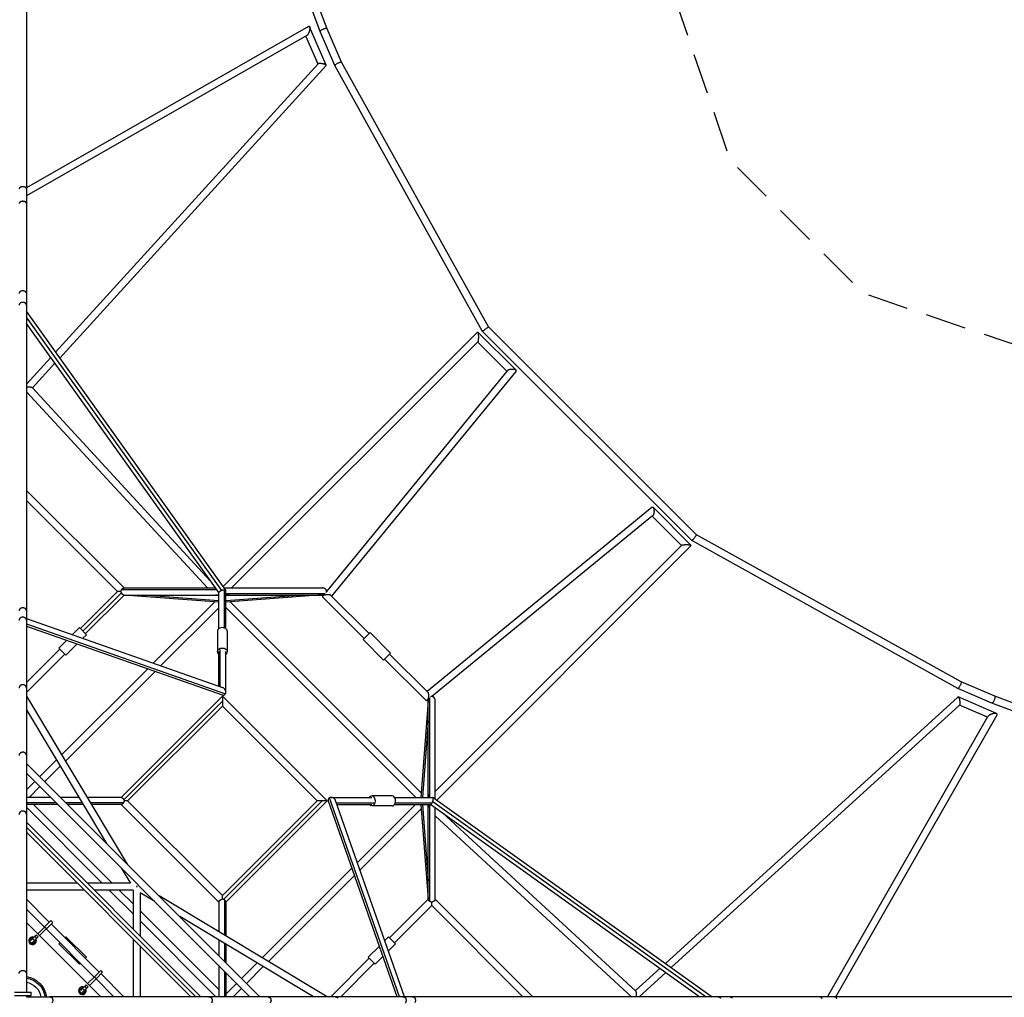
# Model space of a CAD drawing. Units: millimetres. Extents: x -8114 to 15314, y -8097 to 8097.
# Drawn here: x 7190 to 10261, y 10 to 3059 of the extents above; entities that cross this region are included whole.
import ezdxf

# ---------------------------------------------------------------- set-up
doc = ezdxf.new("R2010")
doc.units = ezdxf.units.MM
doc.header["$LTSCALE"] = 20
doc.linetypes.add('HIDDEN', pattern=[9.525, 6.35, -3.175])
doc.layers.add('2d', color=230, linetype='Continuous')
doc.layers.add('ASTM-BufferZone', color=240, linetype='HIDDEN')

msp = doc.modelspace()

# ---------------------------------------------------------------- linework, layer by layer
at = {"layer": '2d'}
for p, q in [((7211.5, 5944.3), (7211.5, 83.4)), ((8127.3, 3022.3), (7815.1, 3858.1)), ((8148.7, 3030.8), (7836.9, 3865.4)), ((8091, 3038.2), (7211.5, 2535)), ((8085.5, 3009.7), (7211.5, 2509.6)), ((8146.5, 2917), (8094.6, 3037)), ((8173.3, 2916.1), (8127.4, 3022.2)), ((8193.9, 2926.3), (8148.7, 3030.9)), ((8120.9, 2920.8), (8083, 3008.3)), ((7302.4, 2022.2), (8121.3, 2921.2)), ((8652.7, 2100.9), (8193.9, 2926.3)), ((7315.5, 2003.9), (8146.3, 2916.1)), ((8634.1, 2086.9), (8173.3, 2916.1)), ((7833.1, 1279.3), (7211.5, 2149.5)), ((7820.7, 1278.6), (7211.5, 2131.4)), ((7811.3, 1272), (7211.5, 2111.6)), ((9300.9, 1452.7), (8652.7, 2100.9)), ((8618.5, 2084.6), (7824.6, 1291.1)), ((8738.1, 1965.5), (8619, 2084.6)), ((9286.9, 1434.1), (8634.1, 2086.9)), ((8619, 2054), (7851.1, 1286.5)), ((8710, 1962.5), (8618.8, 2053.7)), ((7211.5, 1922.5), (7287.2, 2005.6)), ((7230.4, 1910.6), (7300.3, 1987.3)), ((8147.7, 1275.9), (8711.4, 1964.2)), ((8163.7, 1260.7), (8738.2, 1962.2)), ((7784.7, 1309.2), (7230.1, 1910.9)), ((7775.7, 1286.5), (7211.5, 1898.6)), ((7211.5, 1590.7), (7515.7, 1286.5)), ((7211.5, 1559.6), (7495.6, 1275.5)), ((9162.2, 1538.2), (8460.7, 963.7)), ((9284.6, 1419), (9165.5, 1538.1)), ((9164.2, 1511.4), (8475.9, 947.7)), ((9253.7, 1418.8), (9162.5, 1510)), ((10126.3, 993.9), (9300.9, 1452.7)), ((8486.5, 651.1), (9254, 1419)), ((8491.1, 624.6), (9284.6, 1418.5)), ((10116.1, 973.3), (9286.9, 1434.1)), ((7495.6, 1275.5), (7379.6, 1159.6)), ((7507.4, 1271.8), (7387.4, 1151.8)), ((7515.7, 1264.5), (7395.2, 1144)), ((7509, 1281.9), (7804.2, 1281.9)), ((7514.8, 1286.5), (7800.9, 1286.5)), ((7514.8, 1264.5), (7811.3, 1264.5)), ((7811.3, 1241.7), (7515.3, 1264.2)), ((7811.3, 1246.4), (7572.6, 1264.5)), ((7811.3, 1263.8), (7801.4, 1264.5)), ((7811.3, 1159.5), (7811.3, 1272.3)), ((7827.9, 1286.5), (8133.7, 1286.5)), ((7828.6, 1161.8), (7828.6, 1280.3)), ((7833.3, 1159.5), (7833.3, 1278.7)), ((7833.3, 1269.2), (8143.3, 1269.2)), ((8134.5, 1264.6), (7833.3, 1241.7)), ((8072, 1264.5), (7833.3, 1246.4)), ((7833.3, 1264.5), (8133.1, 1264.5)), ((7843.7, 1264.5), (7833.3, 1263.7)), ((8135.5, 1261), (8139.4, 1265.8)), ((8280.4, 1144), (8162.1, 1262.3)), ((7797.8, 1242.7), (7606.9, 1051.8)), ((8442.7, 647.3), (7847.3, 1242.7)), ((8264.8, 1128.5), (8135.6, 1257.7)), ((7811.3, 1225), (7629.9, 1043.7)), ((8425.6, 633.3), (7833.3, 1225.6)), ((7211.5, 1190.8), (7823.2, 975.7)), ((7211.5, 1174.8), (7832.1, 956.6)), ((7211.5, 1167.4), (7821.4, 953)), ((7376.5, 1162.8), (7354.3, 1140.6)), ((7376.5, 1162.8), (7398.4, 1140.8)), ((7398.4, 1140.8), (7386.7, 1129.2)), ((7806.8, 1151.8), (7806.8, 1088.2)), ((7837.8, 1151.8), (7837.8, 1088.2)), ((8261.7, 1125.3), (8283.6, 1147.2)), ((8347.2, 1083.6), (8283.6, 1147.2)), ((7337, 1123.3), (7312.8, 1099.1)), ((7369.5, 1111.9), (7334.7, 1077.2)), ((8325.3, 1061.7), (8261.7, 1125.3)), ((7316, 1095.9), (7211.5, 991.4)), ((7331.6, 1080.4), (7211.5, 960.3)), ((7334.7, 1077.2), (7312.8, 1099.1)), ((7811.3, 979.9), (7811.3, 1088.2)), ((7815.9, 978.3), (7815.9, 1094.5)), ((7833.3, 961.5), (7833.3, 1088.2)), ((8347.2, 1083.6), (8325.3, 1061.7)), ((8462.3, 962.1), (8344, 1080.4)), ((8457.7, 935.6), (8328.5, 1064.8)), ((7589.6, 1034.5), (7321.2, 766.1)), ((7612.6, 1026.4), (7332.9, 746.6)), ((10230.9, 948.7), (10126.3, 993.9)), ((10222.2, 927.4), (10116.1, 973.3)), ((7211.5, 948.9), (7525.6, 425.3)), ((7822.3, 948.9), (7506.6, 633.3)), ((7822.3, 933.4), (7514.8, 625.9)), ((8148.9, 622.3), (7822.3, 948.9)), ((8464.6, 934.5), (8441.7, 633.3)), ((8465.8, 939.4), (8461, 935.5)), ((8464.5, 633.3), (8464.5, 933.1)), ((8469.2, 633.3), (8469.2, 943.3)), ((8486.5, 627.9), (8486.5, 933.7)), ((10116.1, 946.3), (9203.9, 115.5)), ((10121.2, 921.3), (9222.2, 102.4)), ((10237, 894.6), (10117, 946.5)), ((11058.1, 615.1), (10222.3, 927.3)), ((11065.4, 636.9), (10230.8, 948.7)), ((7211.5, 906.1), (7461.5, 489.4)), ((7822.3, 917.8), (7526.7, 622.3)), ((8117.8, 622.3), (7822.3, 917.8)), ((9735, 11.5), (10238.2, 891)), ((10208.3, 883), (10120.8, 920.9)), ((8464.5, 872), (8446.4, 633.3)), ((9709.6, 11.5), (10209.7, 885.5)), ((7939.4, 11.5), (7211.5, 739.4)), ((7305.2, 750), (7253, 697.9)), ((7908.3, 11.5), (7211.5, 708.3)), ((7316.8, 730.6), (7268.6, 682.4)), ((7237.5, 682.4), (7211.5, 656.4)), ((7253, 666.8), (7219.5, 633.3)), ((7286.6, 633.3), (7211.5, 633.3)), ((7303.9, 615.9), (7211.5, 615.9)), ((7375.2, 633.3), (7317.7, 633.3)), ((7385.6, 615.9), (7335, 615.9)), ((7507.5, 633.3), (7400.9, 633.3)), ((7513.3, 615.9), (7411.3, 615.9)), ((7526.7, 622.3), (7822.3, 326.7)), ((7822.3, 326.7), (8117.8, 622.3)), ((7826, 314.9), (8133.4, 622.3)), ((7833.3, 306.6), (8148.9, 622.3)), ((8367.4, 11.5), (8153, 621.4)), ((8374.8, 11.5), (8156.6, 632.1)), ((8161.5, 633.3), (8288.2, 633.3)), ((8390.8, 11.5), (8175.7, 623.2)), ((8178.3, 615.9), (8294.5, 615.9)), ((8351.8, 637.8), (8288.2, 637.8)), ((8359.5, 633.3), (8478.7, 633.3)), ((8361.8, 615.9), (8476.6, 615.9)), ((8464.5, 643.7), (8463.7, 633.3)), ((8478.6, 620.7), (9331.4, 11.5)), ((8479.3, 633.1), (9349.5, 11.5)), ((7308.6, 611.3), (7211.5, 611.3)), ((7211.5, 602.3), (7447.8, 366)), ((7233.6, 611.3), (7478.9, 366)), ((7388.4, 611.3), (7339.7, 611.3)), ((7507.5, 611.3), (7414.1, 611.3)), ((7506.6, 611.3), (7811.3, 306.6)), ((8179.9, 611.3), (8288.2, 611.3)), ((8243.7, 429.9), (8425, 611.3)), ((8251.8, 406.9), (8442.7, 597.8)), ((8351.8, 606.8), (8288.2, 606.8)), ((8359.5, 611.3), (8472.3, 611.3)), ((8441.7, 611.3), (8464.2, 315.3)), ((8446.4, 611.3), (8464.5, 372.6)), ((8463.8, 611.3), (8464.5, 601.4)), ((8464.5, 314.8), (8464.5, 611.3)), ((8469.2, 308.9), (8469.2, 611.3)), ((8472, 611.3), (9311.6, 11.5)), ((8486.5, 314.8), (8486.5, 600.9)), ((9110.9, 30.1), (8509.2, 584.7)), ((7211.5, 555.6), (7755.6, 11.5)), ((9098.6, 11.5), (8486.5, 575.7)), ((7211.5, 540), (7740, 11.5)), ((7211.5, 524.5), (7724.5, 11.5)), ((7508.2, 411.7), (7535.6, 366)), ((7946.6, 132.9), (8226.4, 412.6)), ((7966.1, 121.2), (8234.5, 389.6)), ((7370, 366), (7211.5, 366)), ((7392, 344), (7211.5, 344)), ((7535.6, 366), (7401.1, 366)), ((7544, 344), (7423.1, 344)), ((7469.8, 344), (7544, 269.8)), ((7500.9, 344), (7544, 300.9)), ((7544, 344), (7544, 223.1)), ((7211.5, 315.2), (7282.7, 244)), ((7611.7, 308.2), (7566, 335.6)), ((7566, 335.6), (7566, 201.1)), ((8148.9, 11.5), (7625.3, 325.6)), ((7811.3, 307.5), (7811.3, 214.1)), ((7828.6, 313.3), (7828.6, 203.7)), ((7833.3, 307.5), (7833.3, 200.9)), ((8464.5, 315.7), (8344, 195.2)), ((8790.7, 11.5), (8486.5, 315.7)), ((7211.5, 284.1), (7267.2, 228.4)), ((7566, 278.9), (7811.3, 33.6)), ((8475.5, 295.6), (8359.6, 179.6)), ((8759.6, 11.5), (8475.5, 295.6)), ((7287.6, 248.8), (7246.7, 207.9)), ((7287.6, 248.8), (7293.3, 243.2)), ((7566, 247.8), (7802.3, 11.5)), ((8106.1, 11.5), (7689.4, 261.5)), ((7211.5, 243.1), (7443.1, 11.5)), ((7293.3, 243.2), (7252.3, 202.2)), ((7268.2, 229.4), (7273.9, 223.8)), ((7272.8, 222.7), (7422.7, 72.8)), ((7288.4, 238.3), (7438.3, 88.4)), ((7225.1, 186.4), (7237.5, 198.8)), ((7230.8, 180.7), (7236.8, 186.7)), ((7231.1, 192.3), (7236.8, 186.7)), ((7248.2, 198.1), (7236.8, 186.7)), ((7242.5, 203.7), (7237.5, 198.8)), ((7237.5, 198.8), (7243.2, 193.1)), ((7242.5, 203.7), (7248.2, 198.1)), ((7331.5, 195.2), (7334.7, 198.4)), ((7334.7, 198.4), (7398.3, 134.7)), ((7544, 192), (7544, 11.5)), ((7811.3, 188.4), (7811.3, 139.7)), ((8340.8, 198.4), (8329.2, 186.7)), ((8340.8, 198.4), (8362.8, 176.5)), ((7312.7, 176.5), (7315.9, 179.6)), ((7312.7, 176.5), (7376.4, 112.8)), ((7566, 170), (7566, 11.5)), ((7828.6, 178), (7828.6, 122.3)), ((7833.3, 175.2), (7833.3, 117.7)), ((8311.9, 169.5), (8277.2, 134.7)), ((8362.8, 176.5), (8340.6, 154.3)), ((7398.3, 134.7), (7395.1, 131.6)), ((8280.4, 131.6), (8160.3, 11.5)), ((8299.1, 112.8), (8277.2, 134.7)), ((8323.3, 137), (8299.1, 112.8)), ((7379.6, 116), (7376.4, 112.8)), ((7423.8, 73.9), (7443.2, 93.3)), ((7443.2, 93.3), (7448.8, 87.6)), ((7811.3, 108.6), (7811.3, 11.5)), ((7882.4, 68.6), (7930.6, 116.8)), ((7897.9, 53), (7950, 105.2)), ((8295.9, 116), (8191.4, 11.5)), ((9187.3, 100.3), (9110.6, 30.4)), ((7423.8, 73.9), (7402.2, 52.3)), ((7429.4, 68.2), (7407.9, 46.7)), ((7423.8, 73.9), (7429.4, 68.2)), ((7428.4, 67.2), (7484.1, 11.5)), ((7429.4, 68.2), (7448.8, 87.6)), ((7444, 82.7), (7515.2, 11.5)), ((7828.6, 91.2), (7828.6, 11.5)), ((7833.3, 86.6), (7833.3, 11.5)), ((9205.6, 87.2), (9122.5, 11.5)), ((7380.7, 30.8), (7386.7, 36.8)), ((7386.4, 25.1), (7403.7, 42.5)), ((7393.1, 43.2), (7386.7, 36.8)), ((7386.7, 36.8), (7392.3, 31.1)), ((7398.1, 48.2), (7393.1, 43.2)), ((7393.1, 43.2), (7398.8, 37.5)), ((7398.1, 48.2), (7403.7, 42.5)), ((7833.3, 19.5), (7866.8, 53)), ((7856.4, 11.5), (7882.4, 37.5)), ((7174.3, 25.7), (7225.7, 25.7)), ((7174.3, 15.3), (7225.7, 15.3)), ((7225.7, 15.3), (7225.7, 25.7)), ((13144.3, 11.5), (7283.4, 11.5))]:
    msp.add_line(p, q, dxfattribs=at)
at = {"layer": '2d', "extrusion": (0, 0, -1)}
for centre, radius, start, end in [((-7230.4, 186), 11, 156.3237, 113.6763), ((-7230.4, 186), 8, 165, 105), ((-7200, 0), 75, 98.8201, 171.1799), ((-7200, 0), 70.6, 99.377, 170.6229), ((-7200, 0), 57.9, 101.454, 168.5459), ((-7386, 30.4), 11, 156.3237, 113.6763), ((-7386, 30.4), 8, 165, 105)]:
    msp.add_arc(centre, radius, start, end, dxfattribs=at)
at = {"layer": '2d'}
for centre, radius, start, end in [((7230.4, 186), 12, 64.4712, 25.5288), ((7230.4, 186), 9, 71.3878, 18.6122), ((7386, 30.4), 12, 64.4712, 25.5288), ((7386, 30.4), 9, 71.3878, 18.6122)]:
    msp.add_arc(centre, radius, start, end, dxfattribs=at)
for centre, major_axis in [((7822.3, 1151.8), (15.5, 0)), ((8351.8, 622.3), (0, -15.5))]:
    msp.add_ellipse(centre, major_axis=major_axis, ratio=0.707107, start_param=0, end_param=3.141593, dxfattribs=at)
at = {"layer": '2d', "extrusion": (0, 0, -1)}
for centre, major_axis, start_param, end_param in [((7822.3, 1088.2), (-15.5, 0), 5.501431, 10.206536), ((8288.2, 622.3), (0, 15.5), 5.501429, 10.206534)]:
    msp.add_ellipse(centre, major_axis=major_axis, ratio=0.707107, start_param=start_param, end_param=end_param, dxfattribs=at)
at = {"layer": '2d'}
for points, weights in [([(8095.1, 3030.5), (8094.2, 3022.1), (8090.2, 3012.4), (8085.5, 3009.7)], [1, 0.685691376819, 0.586491322411, 0.702399836777]), ([(8091, 3038.2), (8092.7, 3039.2), (8093.9, 3038.6), (8094.6, 3037)], [0.702399836777, 0.755852523469, 0.855052577877, 1]), ([(8094.6, 3037), (8095.2, 3035.6), (8095.4, 3033.3), (8095.1, 3030.5)], [1, 0.966914645077, 0.966914645077, 1]), ([(8148.7, 3030.9), (8146.3, 3036.5), (8125.2, 3028), (8127.3, 3022.3)], [1, 0.337911462357, 0.337911462357, 1]), ([(8127.3, 3022.3), (8127.3, 3022.2), (8127.4, 3022.2), (8127.4, 3022.2)], [1, 0.999984280366, 0.999984280366, 1]), ([(8136.4, 2921.3), (8129.2, 2922.8), (8122.8, 2922.8), (8121.3, 2921.2)], [1, 0.773472942616, 0.733271482691, 0.879395620227]), ([(8146.5, 2917), (8145.8, 2918.5), (8142, 2920.2), (8136.4, 2921.3)], [1, 0.873107990295, 0.873107990295, 1]), ([(8146.3, 2916.1), (8146.6, 2916.4), (8146.6, 2916.7), (8146.5, 2917)], [0.879395620227, 0.910923245734, 0.951124705658, 1]), ([(8193.9, 2926.3), (8191.8, 2930.1), (8171.5, 2920.1), (8173.3, 2916.1)], [1, 0.339636096308, 0.339636096308, 1]), ([(8173.3, 2916.1), (8173.3, 2916.1), (8173.3, 2916.1), (8173.3, 2916.1)], [1, 0.999970205718, 0.999970205718, 1]), ([(7193.8, 2537.2), (7190.4, 2535.9), (7188.5, 2533.7), (7188.5, 2531.3)], [1, 0.918616499756, 0.918616499756, 1]), ([(7211.5, 2531.3), (7211.5, 2537.6), (7202.4, 2540.6), (7193.8, 2537.2)], [1, 0.652532424101, 0.652532424101, 1]), ([(7193.8, 2491.5), (7190.6, 2490.2), (7188.5, 2488.1), (7188.5, 2485.4)], [1, 0.846333721872, 0.769084165539, 0.768251331001]), ([(7206.1, 2491.6), (7202.2, 2493.1), (7197.6, 2493.1), (7193.8, 2491.5)], [1, 0.895938188759, 0.895938188759, 1]), ([(7211.5, 2485.4), (7211.5, 2488.1), (7209.4, 2490.3), (7206.1, 2491.6)], [0.768251331002, 0.767409419742, 0.844658976075, 1]), ([(7192.8, 2211.6), (7190.2, 2210), (7188.5, 2207.7), (7188.5, 2205.1)], [1, 0.866996766189, 0.796887528917, 0.789672288182]), ([(7206.1, 2212.1), (7201.8, 2214), (7196.8, 2213.8), (7192.8, 2211.6)], [1, 0.877309213263, 0.877309213263, 1]), ([(7211.5, 2205.1), (7211.5, 2208.1), (7209.4, 2210.6), (7206.1, 2212.1)], [0.789672288182, 0.781629310274, 0.851738547547, 1]), ([(7192.8, 2175.6), (7190.2, 2174), (7188.5, 2171.6), (7188.5, 2168.8)], [1, 0.870851603127, 0.804558818776, 0.801121646945]), ([(7206.7, 2175.9), (7202.3, 2178.2), (7197, 2178.1), (7192.8, 2175.6)], [1, 0.865683478317, 0.865683478317, 1]), ([(7211.5, 2168.8), (7211.5, 2171.7), (7209.6, 2174.3), (7206.7, 2175.9)], [0.801121646945, 0.797496518149, 0.8637893025, 1]), ([(8652.7, 2100.9), (8652, 2101.6), (8633.6, 2087.8), (8634.1, 2086.9)], [1, 0.337359603973, 0.337359603973, 1]), ([(8618.5, 2084.6), (8619.8, 2085.9), (8620.6, 2079.1), (8620.7, 2071.2)], [0.565429934183, 0.542962087844, 0.687818776449, 1]), ([(8620.7, 2067.4), (8620.6, 2060.9), (8620, 2055), (8619, 2054)], [1, 0.729737552815, 0.584880864209, 0.565429934183]), ([(8620.7, 2071.2), (8620.7, 2070), (8620.7, 2068.6), (8620.7, 2067.4)], [1, 0.99465846623, 0.99465846623, 1]), ([(8634.1, 2086.9), (8634.1, 2086.9), (8634.1, 2086.9), (8634.1, 2086.9)], [1, 0.999987841748, 0.999987841748, 1]), ([(8720.1, 1967.9), (8716.2, 1967.3), (8712.9, 1966), (8711.4, 1964.2)], [1, 0.828634225891, 0.724876037898, 0.688725436023]), ([(8729.9, 1968.3), (8726.7, 1968.6), (8723.3, 1968.5), (8720.1, 1967.9)], [1, 0.958216853551, 0.958216853551, 1]), ([(8738.2, 1962.2), (8740.8, 1965.3), (8736.6, 1967.6), (8729.9, 1968.3)], [0.688725436023, 0.633244665879, 0.737002853871, 1]), ([(7213.2, 1912.9), (7212.6, 1912.9), (7212.1, 1912.9), (7211.5, 1912.9)], [1, 0.968358735992, 0.938501265436, 0.910427588332]), ([(7217.8, 1912.9), (7216.3, 1913), (7214.7, 1913), (7213.2, 1912.9)], [1, 0.991614127781, 0.991614127781, 1]), ([(7230.1, 1910.9), (7229, 1912.1), (7223.7, 1912.8), (7217.8, 1912.9)], [0.582449206133, 0.605382814832, 0.744566412788, 1]), ([(9162.2, 1538.2), (9165.3, 1540.8), (9167.6, 1536.6), (9168.3, 1529.9)], [0.688725436023, 0.633244665879, 0.737002853871, 1]), ([(9167.9, 1520.1), (9167.3, 1516.2), (9166, 1512.9), (9164.2, 1511.4)], [1, 0.828634225891, 0.724876037898, 0.688725436023]), ([(9168.3, 1529.9), (9168.6, 1526.7), (9168.5, 1523.3), (9167.9, 1520.1)], [1, 0.958216853551, 0.958216853551, 1]), ([(9300.9, 1452.7), (9301.6, 1452), (9287.8, 1433.6), (9286.9, 1434.1)], [1, 0.337359603973, 0.337359603973, 1]), ([(9267.4, 1420.7), (9260.9, 1420.6), (9255, 1420), (9254, 1419)], [1, 0.729737552815, 0.584880864209, 0.565429934183]), ([(9271.2, 1420.7), (9270, 1420.7), (9268.6, 1420.7), (9267.4, 1420.7)], [1, 0.99465846623, 0.99465846623, 1]), ([(9284.6, 1418.5), (9285.9, 1419.8), (9279.1, 1420.6), (9271.2, 1420.7)], [0.565429934183, 0.542962087844, 0.687818776449, 1]), ([(9286.9, 1434.1), (9286.9, 1434.1), (9286.9, 1434.1), (9286.9, 1434.1)], [1, 0.999987841748, 0.999987841748, 1]), ([(7505.9, 1275.3), (7506.6, 1277.7), (7507.7, 1279.9), (7509, 1281.9)], [1, 0.96685218468, 0.96685218468, 1]), ([(7509, 1281.9), (7509.7, 1282.9), (7510.5, 1283.8), (7511.2, 1284.6)], [1, 0.989510320076, 0.989510320076, 1]), ([(7511.2, 1285.7), (7511.5, 1285.4), (7511.9, 1285.2), (7512.2, 1284.9)], [1, 0.998353072315, 0.998353072315, 1]), ([(7512.1, 1285.4), (7513.1, 1286.1), (7514, 1286.5), (7514.8, 1286.5)], [1, 0.969608084986, 0.956696720294, 0.961265905923]), ([(7820.7, 1278.6), (7815.4, 1276.8), (7811.3, 1274.3), (7811.3, 1272.3)], [1, 0.75387686607, 0.652277397231, 0.695201593483]), ([(7828.6, 1280.3), (7826.3, 1280.1), (7823.5, 1279.5), (7820.7, 1278.6)], [1, 0.952347259849, 0.952347259849, 1]), ([(7833.3, 1278.7), (7833.3, 1279.9), (7831.4, 1280.4), (7828.6, 1280.3)], [0.695201593483, 0.725377105131, 0.826976573971, 1]), ([(8133.1, 1264.5), (8133.6, 1264.5), (8134, 1264.5), (8134.5, 1264.6)], [0.80815909338, 0.807527510435, 0.807554402464, 0.808239769468]), ([(8144.4, 1282.7), (8141.8, 1285.1), (8138.1, 1286.5), (8133.7, 1286.5)], [1, 0.878034550106, 0.814087581233, 0.80815909338]), ([(8134.5, 1264.6), (8136.1, 1264.7), (8137.7, 1265), (8139.2, 1265.5)], [0.808239769468, 0.810629886212, 0.821028133028, 0.839434509918]), ([(8154, 1265.1), (8141, 1266.4), (8131, 1262.4), (8135.6, 1257.7)], [1, 0.610929153536, 0.610929153536, 1]), ([(8146.8, 1271.9), (8148.6, 1275.8), (8147.7, 1279.7), (8144.4, 1282.7)], [0.92696166552, 0.865731398007, 0.8900775095, 1]), ([(8162.1, 1262.3), (8160.7, 1263.7), (8157.8, 1264.7), (8154, 1265.1)], [1, 0.939456262326, 0.939456262326, 1]), ([(7192.5, 1222.2), (7190, 1220.5), (7188.5, 1218.1), (7188.5, 1215.2)], [1, 0.879092061842, 0.815677631989, 0.809756710443]), ([(7206.7, 1222.8), (7202.2, 1225.3), (7196.6, 1225.1), (7192.5, 1222.2)], [1, 0.857138025755, 0.857138025755, 1]), ([(7211.5, 1215.2), (7211.5, 1218.4), (7209.6, 1221.1), (7206.7, 1222.8)], [0.809756710443, 0.803226027672, 0.866640457525, 1]), ([(7192.5, 1192.9), (7190.2, 1191.2), (7188.5, 1188.6), (7188.5, 1185.4)], [1, 0.791198556001, 0.647844939492, 0.569939150473]), ([(7211.5, 1185.4), (7211.5, 1196.8), (7199.8, 1198.4), (7192.5, 1192.9)], [0.569939150473, 0.399298244103, 0.542651860612, 1]), ([(7192.5, 1192.9), (7192.5, 1192.9), (7192.5, 1192.9), (7192.5, 1192.9)], [1, 0.999999799469, 0.999999799469, 1]), ([(7207.7, 981.9), (7203.1, 985.5), (7197.1, 985.5), (7192.5, 982)], [1, 0.834014764411, 0.834014764411, 1]), ([(10126.3, 993.9), (10130.1, 991.8), (10120.1, 971.5), (10116.1, 973.3)], [1, 0.339636096308, 0.339636096308, 1]), ([(7192.5, 982), (7190, 980.2), (7188.5, 977.5), (7188.5, 974.4)], [1, 0.885726748306, 0.829110955452, 0.830152621438]), ([(7211.5, 974.4), (7211.5, 977.4), (7210.1, 980), (7207.7, 981.9)], [0.830152621438, 0.831175468211, 0.887791261065, 1]), ([(7821.4, 953), (7824.1, 952.1), (7826.6, 952.3), (7828.6, 953.2)], [0.68828347233, 0.749227246022, 0.853132755246, 1]), ([(7832.1, 956.6), (7835.6, 963.1), (7832.4, 972.5), (7823.2, 975.7)], [1, 0.644792844932, 0.540887335708, 0.688283472327]), ([(7828.6, 953.2), (7830.1, 953.9), (7831.3, 955.1), (7832.1, 956.6)], [1, 0.979362612962, 0.979362612962, 1]), ([(8465.1, 954), (8466.4, 941), (8462.4, 931), (8457.7, 935.6)], [1, 0.610929153536, 0.610929153536, 1]), ([(8462.3, 962.1), (8463.7, 960.7), (8464.7, 957.8), (8465.1, 954)], [1, 0.939456262326, 0.939456262326, 1]), ([(10116.1, 973.3), (10116.1, 973.3), (10116.1, 973.3), (10116.1, 973.3)], [1, 0.999970205718, 0.999970205718, 1]), ([(7822.3, 948.9), (7822.3, 948.9), (7822.3, 942.5), (7822.3, 933.4)], [1, 0.804791419775, 0.804791419775, 1]), ([(7822.3, 933.4), (7822.3, 924.3), (7822.3, 917.8), (7822.3, 917.8)], [1, 0.804715665767, 0.804684287429, 0.999905864986]), ([(8464.6, 934.5), (8464.5, 934), (8464.5, 933.6), (8464.5, 933.1)], [0.808239769468, 0.807554402464, 0.807527510435, 0.80815909338]), ([(8465.5, 939.2), (8465, 937.7), (8464.7, 936.1), (8464.6, 934.5)], [0.839434509916, 0.821028133028, 0.810629886212, 0.808239769468]), ([(8482.7, 944.4), (8479.7, 947.7), (8475.8, 948.6), (8471.9, 946.8)], [1, 0.8900775095, 0.865731398007, 0.92696166552]), ([(8486.5, 933.7), (8486.5, 938.1), (8485.1, 941.8), (8482.7, 944.4)], [0.80815909338, 0.814087581233, 0.878034550106, 1]), ([(10116.1, 946.3), (10116.4, 946.6), (10116.7, 946.6), (10117, 946.5)], [0.879395620227, 0.910923245734, 0.951124705658, 1]), ([(10117, 946.5), (10118.5, 945.8), (10120.2, 942), (10121.3, 936.4)], [1, 0.873107990295, 0.873107990295, 1]), ([(10121.3, 936.4), (10122.8, 929.2), (10122.8, 922.8), (10121.2, 921.3)], [1, 0.773472942616, 0.733271482691, 0.879395620227]), ([(10222.3, 927.3), (10222.2, 927.3), (10222.2, 927.4), (10222.2, 927.4)], [1, 0.999984280366, 0.999984280366, 1]), ([(10230.9, 948.7), (10236.5, 946.3), (10228, 925.2), (10222.3, 927.3)], [1, 0.337911462357, 0.337911462357, 1]), ([(10230.5, 895.1), (10222.1, 894.2), (10212.4, 890.2), (10209.7, 885.5)], [1, 0.685691376819, 0.586491322411, 0.702399836777]), ([(10237, 894.6), (10235.6, 895.2), (10233.3, 895.4), (10230.5, 895.1)], [1, 0.966914645077, 0.966914645077, 1]), ([(10238.2, 891), (10239.2, 892.7), (10238.6, 893.9), (10237, 894.6)], [0.702399836777, 0.755852523469, 0.855052577877, 1]), ([(7207.7, 771.4), (7200.3, 777.4), (7188.5, 775.7), (7188.5, 763.7)], [1, 0.540153007217, 0.39917818243, 0.577075525639]), ([(7207.8, 771.4), (7207.7, 771.4), (7207.7, 771.4), (7207.7, 771.4)], [1, 0.999990711133, 0.999990711133, 1]), ([(7211.5, 763.7), (7211.5, 766.9), (7209.9, 769.6), (7207.8, 771.4)], [0.577075525639, 0.655724744059, 0.796699568846, 1]), ([(7507.5, 633.3), (7509.8, 633.3), (7512.6, 630.4), (7514.8, 625.9)], [0.896063250344, 0.813954885862, 0.84860046908, 1]), ([(7514.8, 625.9), (7515.4, 624.7), (7515.9, 623.4), (7516.4, 622.1)], [1, 0.989370621978, 0.989370621978, 1]), ([(8133.4, 622.3), (8124.3, 622.3), (8117.8, 622.3), (8117.8, 622.3)], [1, 0.804791419775, 0.804791419775, 1]), ([(8148.9, 622.3), (8148.9, 622.3), (8142.5, 622.3), (8133.4, 622.3)], [0.999905864986, 0.804684287429, 0.804715665767, 1]), ([(8153.2, 628.6), (8152.3, 626.6), (8152.1, 624.1), (8153, 621.4)], [1, 0.853132755239, 0.749227246013, 0.688283472319]), ([(8156.6, 632.1), (8155.1, 631.3), (8153.9, 630.1), (8153.2, 628.6)], [1, 0.979362612964, 0.979362612964, 1]), ([(8175.7, 623.2), (8172.5, 632.4), (8163.1, 635.6), (8156.6, 632.1)], [0.688283472337, 0.540887335715, 0.644792844936, 1]), ([(8472.3, 611.3), (8473.6, 611.3), (8475.2, 613.2), (8476.6, 615.9)], [0.639315244621, 0.686491011294, 0.806719263087, 1]), ([(8476.6, 615.9), (8477.3, 617.3), (8478, 618.9), (8478.6, 620.7)], [1, 0.981661888117, 0.981661888117, 1]), ([(8478.6, 620.7), (8480.7, 627.1), (8481.3, 633.3), (8478.7, 633.3)], [1, 0.681902606514, 0.561674354721, 0.639315244621]), ([(7207.8, 588), (7200.4, 594.1), (7188.5, 592.5), (7188.5, 580.2)], [1, 0.537803758869, 0.397005828264, 0.577606208183]), ([(7207.8, 587.9), (7207.8, 588), (7207.8, 588), (7207.8, 588)], [1, 0.999997024414, 0.999997024414, 1]), ([(7211.5, 580.2), (7211.5, 583.5), (7210, 586.1), (7207.8, 587.9)], [0.577606208183, 0.656723487043, 0.797521417649, 1]), ([(7555.6, 357.2), (7555.3, 356), (7554.9, 354.7), (7554.6, 353.5)], [0.505271541916, 0.499359895798, 0.498429840161, 0.502481375007]), ([(7811.3, 307.5), (7811.3, 310.6), (7816.1, 314.3), (7822.4, 316.4)], [0.866804211825, 0.723905801721, 0.76830439778, 1]), ([(8484.6, 311.2), (8482.5, 309), (8479.1, 307.1), (8475.3, 305.9)], [1, 0.920201753195, 0.920201753195, 1]), ([(8484.9, 312.2), (8485.2, 311.9), (8485.4, 311.5), (8485.7, 311.2)], [1, 0.998353072316, 0.998353072316, 1]), ([(8486.5, 314.8), (8486.5, 314), (8486.1, 313.1), (8485.4, 312.1)], [0.961265905922, 0.956696720293, 0.969608084985, 1]), ([(7780.2, 11.5), (7792.5, 11.5), (7794.1, -0.4), (7788, -7.8)], [0.577606208182, 0.397005828263, 0.537803758869, 1]), ([(7963.7, 11.5), (7975.7, 11.5), (7977.4, -0.3), (7971.4, -7.7)], [0.577075525639, 0.39917818243, 0.540153007217, 1]), ([(8174.4, 11.5), (8177.5, 11.5), (8180.2, 10), (8182, 7.5)], [0.830152621438, 0.829110955452, 0.885726748306, 1]), ([(8385.4, 11.5), (8396.8, 11.5), (8398.4, -0.2), (8392.9, -7.5)], [0.569939150472, 0.399298244103, 0.542651860612, 1]), ([(8415.2, 11.5), (8425, 11.5), (8427, 0.8), (8422.8, -6.7)], [0.586611383927, 0.429367341979, 0.567163547336, 1]), ([(9110.9, 30.1), (9112.1, 29), (9112.8, 23.7), (9112.9, 17.8)], [0.582449206133, 0.605382814832, 0.744566412788, 1]), ([(9112.9, 17.8), (9113, 16.3), (9113, 14.7), (9112.9, 13.2)], [1, 0.991614127781, 0.991614127781, 1]), ([(9112.9, 13.2), (9112.9, 12.6), (9112.9, 12.1), (9112.9, 11.5)], [1, 0.968358735384, 0.938501264288, 0.910427586712]), ([(9368.8, 11.5), (9371.6, 11.5), (9374, 9.8), (9375.6, 7.2)], [0.801121646945, 0.804558818776, 0.870851603127, 1]), ([(9405.1, 11.5), (9407.7, 11.5), (9410, 9.8), (9411.6, 7.2)], [0.789672288182, 0.796887528917, 0.866996766189, 1]), ([(9685.4, 11.5), (9688.2, 11.5), (9690.3, 9.2), (9691.5, 6.2)], [0.545555353227, 0.614151992092, 0.765633541016, 1]), ([(9731.3, 11.5), (9733.7, 11.5), (9735.9, 9.6), (9737.2, 6.2)], [1, 0.918616499756, 0.918616499756, 1])]:
    msp.add_rational_spline(points, weights, degree=3, dxfattribs=at)
for points, knots in [([(7505.9, 1275.3), (7505.2, 1275.3), (7504.6, 1275.4), (7503.4, 1275.4), (7502.8, 1275.4), (7501.6, 1275.4), (7501.1, 1275.4), (7500, 1275.4), (7499.5, 1275.4), (7498.7, 1275.5), (7498.5, 1275.5), (7498, 1275.5), (7497.8, 1275.5), (7497.4, 1275.5), (7497.2, 1275.5), (7496.9, 1275.5), (7496.7, 1275.5), (7496.2, 1275.5), (7496, 1275.5), (7495.7, 1275.5), (7495.7, 1275.5), (7495.6, 1275.5), (7495.6, 1275.5), (7495.6, 1275.5)], [0.10402403, 0.10402403, 0.10402403, 0.10402403, 0.10594947, 0.10594947, 0.10787492, 0.10787492, 0.10980036, 0.10980036, 0.11172581, 0.11172581, 0.11268853, 0.11268853, 0.11365125, 0.11365125, 0.11461398, 0.11461398, 0.1155767, 0.1155767, 0.11750214, 0.11750214, 0.11846487, 0.11846487, 0.11942759, 0.11942759, 0.11942759, 0.11942759]), ([(7507.4, 1271.8), (7507.1, 1272.4), (7506.8, 1273), (7506.3, 1274.1), (7506.1, 1274.7), (7505.9, 1275.3)], [0.058428462, 0.058428462, 0.058428462, 0.058428462, 0.060378518, 0.060378518, 0.062328575, 0.062328575, 0.062328575, 0.062328575]), ([(7514.8, 1264.5), (7514.7, 1264.5), (7514.7, 1264.5), (7514.5, 1264.5), (7514.3, 1264.5), (7513.9, 1264.6), (7513.7, 1264.7), (7513.2, 1264.9), (7512.7, 1265.2), (7512.1, 1265.6), (7511.9, 1265.8), (7511.5, 1266.2), (7511.2, 1266.4), (7510.8, 1266.8), (7510.6, 1267), (7510.1, 1267.5), (7509.9, 1267.8), (7509.3, 1268.6), (7508.9, 1269.2), (7508.1, 1270.5), (7507.7, 1271.1), (7507.4, 1271.8)], [0.04471583, 0.04471583, 0.04471583, 0.04471583, 0.04494733, 0.04494733, 0.04607076, 0.04607076, 0.04719419, 0.04719419, 0.04944104, 0.04944104, 0.05056447, 0.05056447, 0.0516879, 0.0516879, 0.05281132, 0.05281132, 0.05393475, 0.05393475, 0.05618161, 0.05618161, 0.05842846, 0.05842846, 0.05842846, 0.05842846]), ([(7513.3, 615.9), (7513, 615.4), (7512.7, 614.9), (7512.1, 614.3), (7512, 614.1), (7511.6, 613.7), (7511.4, 613.5), (7510.9, 613), (7510.5, 612.7), (7510, 612.2), (7509.8, 612.1), (7509.5, 611.9), (7509.3, 611.8), (7508.8, 611.5), (7508.5, 611.4), (7507.9, 611.3), (7507.7, 611.3), (7507.5, 611.3)], [0.07984127, 0.07984127, 0.07984127, 0.07984127, 0.08169389, 0.08169389, 0.0826202, 0.0826202, 0.08354651, 0.08354651, 0.08539913, 0.08539913, 0.08632544, 0.08632544, 0.08725175, 0.08725175, 0.08910437, 0.08910437, 0.09056636, 0.09056636, 0.09056636, 0.09056636]), ([(7516.4, 622.1), (7516.2, 621.5), (7516, 621), (7515.5, 619.9), (7515.3, 619.4), (7514.8, 618.4), (7514.5, 617.9), (7514.1, 617.1), (7513.9, 616.9), (7513.6, 616.4), (7513.5, 616.1), (7513.3, 615.9)], [0.072793003, 0.072793003, 0.072793003, 0.072793003, 0.07455507, 0.07455507, 0.076317136, 0.076317136, 0.078079203, 0.078079203, 0.078960236, 0.078960236, 0.079841269, 0.079841269, 0.079841269, 0.079841269]), ([(7526.7, 622.3), (7526.7, 622.3), (7526.7, 622.2), (7526.6, 622.2), (7526.5, 622.2), (7526.4, 622.2), (7526.3, 622.2), (7526, 622.2), (7525.9, 622.2), (7525.4, 622.2), (7525.1, 622.2), (7524.5, 622.2), (7524.2, 622.2), (7523.8, 622.2), (7523.6, 622.2), (7522.8, 622.2), (7522.3, 622.2), (7521.2, 622.2), (7520.6, 622.2), (7519.5, 622.1), (7518.9, 622.1), (7517.6, 622.1), (7517, 622.1), (7516.4, 622.1)], [0.03993503, 0.03993503, 0.03993503, 0.03993503, 0.04081232, 0.04081232, 0.04178624, 0.04178624, 0.04276016, 0.04276016, 0.04373408, 0.04373408, 0.04568191, 0.04568191, 0.04665583, 0.04665583, 0.04762975, 0.04762975, 0.04957759, 0.04957759, 0.05152543, 0.05152543, 0.05347327, 0.05347327, 0.0554211, 0.0554211, 0.0554211, 0.0554211]), ([(7822.4, 316.4), (7822.4, 317), (7822.4, 317.6), (7822.4, 318.9), (7822.4, 319.5), (7822.3, 320.6), (7822.3, 321.2), (7822.3, 322.3), (7822.3, 322.8), (7822.3, 323.8), (7822.3, 324.2), (7822.3, 324.8), (7822.3, 325), (7822.3, 325.4), (7822.3, 325.6), (7822.3, 325.9), (7822.3, 326), (7822.3, 326.2), (7822.3, 326.3), (7822.3, 326.5), (7822.3, 326.6), (7822.3, 326.6), (7822.3, 326.7), (7822.3, 326.7), (7822.3, 326.7), (7822.3, 326.7)], [0.14467893, 0.14467893, 0.14467893, 0.14467893, 0.14663995, 0.14663995, 0.14860097, 0.14860097, 0.15056199, 0.15056199, 0.15252301, 0.15252301, 0.15448404, 0.15448404, 0.15546455, 0.15546455, 0.15644506, 0.15644506, 0.15742557, 0.15742557, 0.15840608, 0.15840608, 0.15938659, 0.15938659, 0.15987685, 0.15987685, 0.1603671, 0.1603671, 0.1603671, 0.1603671]), ([(7826, 314.9), (7825.4, 315.2), (7824.8, 315.4), (7823.6, 315.9), (7823, 316.2), (7822.4, 316.4)], [0.101391735, 0.101391735, 0.101391735, 0.101391735, 0.103363364, 0.103363364, 0.105334993, 0.105334993, 0.105334993, 0.105334993]), ([(7828.6, 313.3), (7828.2, 313.6), (7827.8, 313.9), (7826.9, 314.4), (7826.4, 314.6), (7826, 314.9)], [0.098297075, 0.098297075, 0.098297075, 0.098297075, 0.099844405, 0.099844405, 0.101391735, 0.101391735, 0.101391735, 0.101391735]), ([(7833.3, 307.5), (7833.3, 307.7), (7833.2, 307.9), (7833.1, 308.3), (7833.1, 308.5), (7833, 308.8), (7832.9, 309), (7832.6, 309.5), (7832.4, 309.8), (7832, 310.3), (7831.9, 310.5), (7831.5, 310.9), (7831.4, 311.1), (7830.8, 311.6), (7830.4, 311.9), (7829.6, 312.6), (7829.1, 313), (7828.6, 313.3)], [0.08752673, 0.08752673, 0.08752673, 0.08752673, 0.08899072, 0.08899072, 0.08992135, 0.08992135, 0.09085199, 0.09085199, 0.09271326, 0.09271326, 0.0936439, 0.0936439, 0.09457453, 0.09457453, 0.0964358, 0.0964358, 0.09829707, 0.09829707, 0.09829707, 0.09829707]), ([(8469.2, 308.9), (8468.7, 309.3), (8468.2, 309.6), (8467.6, 310.1), (8467.3, 310.3), (8466.9, 310.7), (8466.8, 310.8), (8466.2, 311.4), (8465.9, 311.7), (8465.5, 312.3), (8465.4, 312.4), (8465.1, 312.8), (8465, 313), (8464.8, 313.5), (8464.7, 313.8), (8464.6, 314.2), (8464.5, 314.4), (8464.5, 314.6), (8464.5, 314.7), (8464.5, 314.8)], [0.07984127, 0.07984127, 0.07984127, 0.07984127, 0.08170085, 0.08170085, 0.08263064, 0.08263064, 0.08356043, 0.08356043, 0.08542001, 0.08542001, 0.0863498, 0.0863498, 0.08727959, 0.08727959, 0.08913917, 0.08913917, 0.09006896, 0.09006896, 0.09056588, 0.09056588, 0.09056588, 0.09056588]), ([(8475.3, 305.9), (8474.8, 306.1), (8474.3, 306.3), (8473.2, 306.7), (8472.7, 307), (8471.6, 307.5), (8471.1, 307.7), (8470.4, 308.2), (8470.1, 308.3), (8469.6, 308.6), (8469.4, 308.8), (8469.2, 308.9)], [0.072794829, 0.072794829, 0.072794829, 0.072794829, 0.074556439, 0.074556439, 0.076318049, 0.076318049, 0.078079659, 0.078079659, 0.078960464, 0.078960464, 0.079841269, 0.079841269, 0.079841269, 0.079841269]), ([(8475.5, 295.6), (8475.5, 295.6), (8475.5, 295.7), (8475.5, 296), (8475.5, 296.2), (8475.5, 296.8), (8475.5, 297.2), (8475.5, 298), (8475.5, 298.5), (8475.4, 299.5), (8475.4, 300), (8475.4, 300.8), (8475.4, 301.1), (8475.4, 301.6), (8475.4, 301.9), (8475.4, 302.8), (8475.4, 303.4), (8475.4, 304.6), (8475.3, 305.2), (8475.3, 305.9)], [0, 0, 0, 0, 0.00194979, 0.00194979, 0.00389957, 0.00389957, 0.00584936, 0.00584936, 0.00779915, 0.00779915, 0.00974893, 0.00974893, 0.01072383, 0.01072383, 0.01169872, 0.01169872, 0.01364851, 0.01364851, 0.01559829, 0.01559829, 0.01559829, 0.01559829]), ([(7188.5, 83.4), (7188.5, 83.9), (7188.5, 84.4), (7188.7, 85.3), (7188.8, 85.8), (7189.1, 86.8), (7189.3, 87.2), (7189.8, 88.1), (7190.1, 88.5), (7190.7, 89.4), (7191, 89.8), (7191.6, 90.3), (7191.8, 90.5), (7192.2, 90.8), (7192.4, 91), (7193, 91.5), (7193.4, 91.8), (7194.1, 92.2), (7194.4, 92.3), (7194.9, 92.5), (7195.1, 92.6), (7196.4, 93.1), (7197.5, 93.4), (7199.7, 93.6), (7200.8, 93.6), (7202.2, 93.4), (7202.5, 93.4), (7203, 93.2), (7203.3, 93.2), (7204.1, 92.9), (7204.6, 92.8), (7205.3, 92.4), (7205.6, 92.3), (7206, 92.1), (7206.3, 91.9), (7207, 91.5), (7207.4, 91.2), (7207.8, 90.9)], [-0.00004954, -0.00004954, -0.00004954, -0.00004954, 0.00163196, 0.00163196, 0.00331347, 0.00331347, 0.00499497, 0.00499497, 0.00667648, 0.00667648, 0.00835798, 0.00835798, 0.00919873, 0.00919873, 0.01003949, 0.01003949, 0.01172099, 0.01172099, 0.01256174, 0.01256174, 0.01340249, 0.01340249, 0.0167655, 0.0167655, 0.02012851, 0.02012851, 0.02096926, 0.02096926, 0.02181001, 0.02181001, 0.02349152, 0.02349152, 0.02433227, 0.02433227, 0.02517302, 0.02517302, 0.02685453, 0.02685453, 0.02685453, 0.02685453]), ([(7207.8, 90.9), (7208.1, 90.6), (7208.4, 90.4), (7208.9, 89.9), (7209.1, 89.6), (7209.8, 88.7), (7210.2, 88.1), (7210.7, 87.1), (7210.8, 86.8), (7211.1, 86.1), (7211.2, 85.8), (7211.4, 84.8), (7211.5, 84.1), (7211.5, 83.4)], [0.026854526, 0.026854526, 0.026854526, 0.026854526, 0.028054282, 0.028054282, 0.029254037, 0.029254037, 0.031653547, 0.031653547, 0.032853302, 0.032853302, 0.034053057, 0.034053057, 0.036452567, 0.036452567, 0.036452567, 0.036452567]), ([(7211.5, 83.4), (7211.5, 77.8), (7211.5, 70.9), (7211.5, 55.7), (7211.5, 47.1), (7211.5, 34.1), (7211.5, 29.9), (7211.5, 25.7)], [0, 0, 0, 0, 3.053042, 3.053042, 6.023104, 6.023104, 7.35821, 7.35821, 7.35821, 7.35821]), ([(7211.5, 11.5), (7217.6, 11.5), (7223.6, 11.5), (7238.8, 11.5), (7247.7, 11.5), (7263.8, 11.5), (7271.2, 11.5), (7279.5, 11.5), (7281.5, 11.5), (7283.4, 11.5)], [1.15544, 1.15544, 1.15544, 1.15544, 3.006021, 3.006021, 5.976686, 5.976686, 8.947945, 8.947945, 9.970928, 9.970928, 9.970928, 9.970928]), ([(7283.4, 11.5), (7283.5, 11.5), (7283.6, 11.5), (7283.9, 11.5), (7284, 11.5), (7284.4, 11.4), (7284.6, 11.4), (7285.3, 11.3), (7285.8, 11.2), (7286.7, 10.9), (7287.2, 10.7), (7288.1, 10.2), (7288.5, 9.9), (7289.2, 9.5), (7289.4, 9.3), (7289.7, 9), (7289.9, 8.8), (7290.5, 8.3), (7290.8, 7.9), (7291.5, 7), (7291.8, 6.6), (7292.3, 5.6), (7292.5, 5.1), (7292.9, 4.1), (7293.1, 3.6), (7293.3, 2.5), (7293.4, 2), (7293.6, 0.9), (7293.6, 0.3), (7293.6, -0.5), (7293.6, -0.8), (7293.5, -1.4), (7293.5, -1.6), (7293.3, -3), (7293, -4.1), (7292.1, -6.1), (7291.5, -7), (7290.9, -7.8)], [-0.00004954, -0.00004954, -0.00004954, -0.00004954, 0.00036555, 0.00036555, 0.00078064, 0.00078064, 0.00161082, 0.00161082, 0.00327117, 0.00327117, 0.00493153, 0.00493153, 0.00659188, 0.00659188, 0.00742206, 0.00742206, 0.00825224, 0.00825224, 0.0099126, 0.0099126, 0.01157295, 0.01157295, 0.01323331, 0.01323331, 0.01489367, 0.01489367, 0.01655402, 0.01655402, 0.01821438, 0.01821438, 0.01904456, 0.01904456, 0.01987474, 0.01987474, 0.02319545, 0.02319545, 0.02651616, 0.02651616, 0.02651616, 0.02651616])]:
    msp.add_open_spline(points, degree=3, knots=knots, dxfattribs=at)
for points in [[(7511.2, 1285.7), (7511.2, 1285.5), (7511.2, 1285.1), (7511.2, 1284.8), (7511.2, 1284.6)], [(7511.2, 1285.7), (7511.5, 1285.6), (7511.8, 1285.5), (7512.1, 1285.4)], [(7511.2, 1284.6), (7511.4, 1284.6), (7511.7, 1284.7), (7512, 1284.8), (7512.2, 1284.9)], [(7512.1, 1285.4), (7512.1, 1285.2), (7512.2, 1285.1), (7512.2, 1284.9)], [(8484.9, 312.2), (8484.8, 312), (8484.7, 311.7), (8484.6, 311.4), (8484.6, 311.2)], [(8484.6, 311.2), (8484.8, 311.2), (8485.1, 311.2), (8485.5, 311.2), (8485.7, 311.2)], [(8484.9, 312.2), (8485, 312.2), (8485.1, 312.1), (8485.3, 312.1), (8485.4, 312.1)], [(8485.4, 312.1), (8485.4, 312), (8485.5, 311.7), (8485.6, 311.4), (8485.7, 311.2)], [(7211.5, 15.3), (7211.5, 14.1), (7211.5, 12.8), (7211.5, 11.5)]]:
    msp.add_open_spline(points, degree=3, dxfattribs=at)
at = {"layer": 'ASTM-BufferZone', "flags": 128}
msp.add_lwpolyline([(-2205.6, -2621.3), (-2620.9, -2206.1), (-6577.1, -861.6, -0.716329), (-6577.1, 861.6), (-2620.9, 2206.1), (-2205.6, 2621.3), (-861.2, 6560.6, -0.708171), (855.5, 6577), (2411.8, 2285.9), (3598.8, 2037.9), (4786.1, 2282.8), (6344.5, 6576.8, -0.708172), (8061.2, 6560.6), (9405.6, 2621.3), (9820.9, 2206.1), (13777.1, 861.6, -0.716329), (13777.1, -861.6), (9820.9, -2206.1), (9405.6, -2621.3), (8061.2, -6560.6, -0.708172), (6344.5, -6577), (4788.2, -2285.9), (3601.2, -2037.9), (2413.9, -2282.8), (855.5, -6576.8, -0.708172), (-861.2, -6560.6), (-2205.6, -2621.3)], format="xyb", close=True, dxfattribs=at)

doc.saveas('drawing.dxf')
